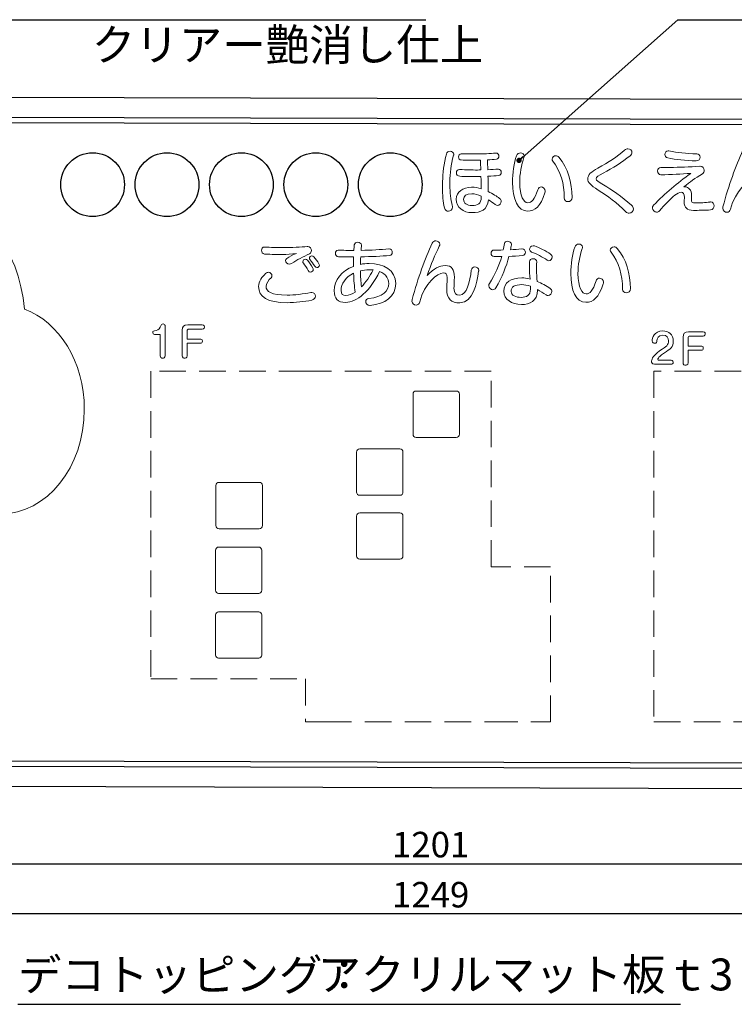
# Model space of a CAD drawing. Units: millimetres. Extents: x 3401 to 4242, y 1240 to 1834.
# Drawn here: x 3518 to 3585, y 1653 to 1745 of the extents above; entities that cross this region are included whole.
import ezdxf

# ---------------------------------------------------------------- set-up
doc = ezdxf.new("R2010")
doc.units = ezdxf.units.MM
doc.linetypes.add('DASHED2', pattern=[0.375, 0.25, -0.125])
for name, color, linetype in [('本体1', 7, 'Continuous'), ('本体2', 11, 'Continuous'), ('注釈', 2, 'Continuous'), ('表示', 11, 'Continuous')]:
    doc.layers.add(name, color=color, linetype=linetype)
doc.styles.get("Standard").update_dxf_attribs({"font": 'arial.ttf'})
doc.styles.add('角ゴ', font='txt.shx', dxfattribs={"bigfont": 'extfont.shx'})
doc.dimstyles.new('STANDARD$0', dxfattribs={"dimtxt": 2.4, "dimasz": 0.4, "dimexe": 0, "dimexo": 2, "dimtad": 3, "dimdec": 0, "dimzin": 0, "dimdsep": 46, "dimtxsty": 'Standard', "dimblk1": 'DOT', "dimblk2": 'DOT', "dimsah": 1, "dimcen": 2.5, "dimclrd": 2, "dimclre": 2, "dimclrt": 2, "dimadec": 0, "dimazin": 0, "dimtfac": 1, "dimtdec": 4, "dimtofl": 0, "dimtmove": 0, "dimatfit": 3, "dimldrblk": 'DOT', "dimfxl": 1, "dimtolj": 1, "dimtzin": 0, "dimarcsym": 0})

# ---------------------------------------------------------------- blocks, each defined once
blk = doc.blocks.new('_DOT')
at = {"color": 0, "linetype": 'ByBlock'}
blk.add_line((-0.5, 0), (-1, 0), dxfattribs=at)
at = {"color": 0, "linetype": 'ByBlock', "const_width": 0.5}
blk.add_lwpolyline([(-0.25, 0, 1), (0.25, 0, 1)], format="xyb", close=True, dxfattribs=at)
blk = doc.blocks.new('*D415')
at = {"layer": 'DEFPOINTS', "color": 0, "linetype": 'Continuous', "transparency": 16777216}
for p in [(3496.778, 1673.213), (3616.88, 1672.87), (3616.88, 1665.894)]:
    blk.add_point(p, dxfattribs=at)
at = {"layer": '本体1', "color": 2, "linetype": 'Continuous', "lineweight": -2, "transparency": 16777216}
for p, q in [((3496.778, 1671.213), (3496.778, 1665.894)), ((3616.88, 1670.87), (3616.88, 1665.894)), ((3497.578, 1665.894), (3616.08, 1665.894))]:
    blk.add_line(p, q, dxfattribs=at)
at = {"layer": '本体1', "color": 2, "linetype": 'Continuous', "lineweight": -2, "transparency": 16777216, "xscale": 0.8, "yscale": 0.8, "zscale": 0.8, "rotation": 180}
blk.add_blockref('_DOT', (3496.778, 1665.894), dxfattribs=at)
at = {"layer": '本体1', "color": 2, "linetype": 'Continuous', "lineweight": -2, "transparency": 16777216, "xscale": 0.8, "yscale": 0.8, "zscale": 0.8}
blk.add_blockref('_DOT', (3616.88, 1665.894), dxfattribs=at)
at = {"layer": '本体1', "color": 2, "linetype": 'Continuous', "transparency": 16777216, "insert": (3556.829, 1667.694), "char_height": 2.4, "attachment_point": 5, "style": '角ゴ'}
blk.add_mtext('\\A1;1201', dxfattribs=at)
blk = doc.blocks.new('*D416')
at = {"layer": 'DEFPOINTS', "color": 0, "linetype": 'Continuous', "transparency": 16777216}
for p in [(3494.378, 1673.213), (3619.28, 1672.87), (3494.378, 1661.18)]:
    blk.add_point(p, dxfattribs=at)
at = {"layer": '本体1', "color": 2, "linetype": 'Continuous', "lineweight": -2, "transparency": 16777216}
for p, q in [((3494.378, 1671.213), (3494.378, 1661.18)), ((3619.28, 1670.87), (3619.28, 1661.18)), ((3618.48, 1661.18), (3495.178, 1661.18))]:
    blk.add_line(p, q, dxfattribs=at)
at = {"layer": '本体1', "color": 2, "linetype": 'Continuous', "lineweight": -2, "transparency": 16777216, "xscale": 0.8, "yscale": 0.8, "zscale": 0.8, "rotation": 180}
blk.add_blockref('_DOT', (3494.378, 1661.18), dxfattribs=at)
at = {"layer": '本体1', "color": 2, "linetype": 'Continuous', "lineweight": -2, "transparency": 16777216, "xscale": 0.8, "yscale": 0.8, "zscale": 0.8}
blk.add_blockref('_DOT', (3619.28, 1661.18), dxfattribs=at)
at = {"layer": '本体1', "color": 2, "linetype": 'Continuous', "transparency": 16777216, "insert": (3556.829, 1662.98), "char_height": 2.4, "attachment_point": 5, "style": '角ゴ'}
blk.add_mtext('\\A1;1249', dxfattribs=at)

msp = doc.modelspace()

# ---------------------------------------------------------------- linework, layer by layer
for centre in [(3525.025, 1729.806), (3532.025, 1729.806), (3539.025, 1729.806), (3546.025, 1729.806), (3553.025, 1729.806)]:
    msp.add_circle(centre, 3)
at = {"layer": '本体1', "linetype": 'Continuous'}
for p, q in [((3494.378, 1738.113), (3619.28, 1737.77)), ((3496.778, 1735.713), (3616.88, 1735.37)), ((3616.88, 1675.27), (3496.778, 1675.613)), ((3619.28, 1672.87), (3494.378, 1673.213))]:
    msp.add_line(p, q, dxfattribs=at)
at = {"layer": '本体1', "lineweight": 0}
for points in [[(3558.309, 1732.686), (3558.349, 1732.867), (3558.502, 1732.941), (3558.649, 1732.942)], [(3558.649, 1732.942), (3558.829, 1732.942), (3559.003, 1732.836), (3559.004, 1732.669)], [(3572.555, 1731.365), (3573.541, 1731.883), (3574.42, 1732.468), (3575.065, 1733.045)], [(3575.065, 1733.045), (3575.178, 1733.139), (3575.291, 1733.179), (3575.391, 1733.18)], [(3575.391, 1733.18), (3575.598, 1733.18), (3575.766, 1733.014), (3575.767, 1732.821)], [(3578.865, 1732.654), (3578.864, 1732.82), (3578.977, 1732.988), (3579.171, 1732.989)], [(3579.171, 1732.989), (3579.191, 1732.989), (3579.211, 1732.989), (3579.237, 1732.982)], [(3579.237, 1732.982), (3580.046, 1732.826), (3580.834, 1732.722), (3581.856, 1732.7)], [(3584.32, 1727.716), (3584.872, 1729.795), (3585.506, 1731.5), (3586.207, 1733.039)], [(3557.947, 1730.095), (3557.963, 1730.889), (3558.086, 1731.778), (3558.309, 1732.686)], [(3558.991, 1732.582), (3558.714, 1731.633), (3558.651, 1730.892), (3558.634, 1730.077)], [(3559.004, 1732.669), (3559.004, 1732.643), (3558.997, 1732.609), (3558.991, 1732.582)], [(3559.446, 1732.411), (3559.445, 1732.564), (3559.538, 1732.712), (3559.711, 1732.712)], [(3559.707, 1732.125), (3559.533, 1732.131), (3559.446, 1732.271), (3559.446, 1732.411)], [(3561.116, 1732.104), (3560.675, 1732.102), (3560.208, 1732.107), (3559.707, 1732.125)], [(3559.711, 1732.712), (3559.718, 1732.712), (3559.725, 1732.712), (3559.731, 1732.712)], [(3559.731, 1732.712), (3560.185, 1732.694), (3560.619, 1732.69), (3561.027, 1732.691)], [(3561.027, 1732.691), (3561.768, 1732.694), (3562.428, 1732.724), (3562.956, 1732.78)], [(3561.51, 1732.106), (3561.383, 1732.105), (3561.249, 1732.105), (3561.116, 1732.104)], [(3561.54, 1731.185), (3561.532, 1731.505), (3561.524, 1731.819), (3561.51, 1732.106)], [(3563.005, 1732.199), (3562.744, 1732.171), (3562.471, 1732.143), (3562.171, 1732.129)], [(3562.171, 1732.129), (3562.178, 1731.855), (3562.193, 1731.548), (3562.201, 1731.208)], [(3562.956, 1732.78), (3562.962, 1732.78), (3562.976, 1732.78), (3562.982, 1732.78)], [(3562.982, 1732.78), (3563.149, 1732.78), (3563.243, 1732.634), (3563.244, 1732.487)], [(3563.244, 1732.487), (3563.244, 1732.354), (3563.165, 1732.213), (3563.005, 1732.199)], [(3564.523, 1730.036), (3564.519, 1730.857), (3564.675, 1731.866), (3564.906, 1732.514)], [(3564.906, 1732.514), (3564.979, 1732.715), (3565.132, 1732.796), (3565.279, 1732.796)], [(3565.601, 1732.37), (3565.357, 1731.668), (3565.2, 1730.806), (3565.204, 1730.012)], [(3565.279, 1732.796), (3565.459, 1732.797), (3565.62, 1732.671), (3565.62, 1732.49)], [(3565.62, 1732.49), (3565.621, 1732.45), (3565.614, 1732.41), (3565.601, 1732.37)], [(3568.245, 1732.215), (3568.245, 1732.388), (3568.411, 1732.529), (3568.598, 1732.53)], [(3568.313, 1732.028), (3568.266, 1732.088), (3568.246, 1732.154), (3568.245, 1732.215)], [(3569.396, 1728.561), (3569.39, 1729.923), (3569.065, 1731.063), (3568.313, 1732.028)], [(3568.598, 1732.53), (3568.698, 1732.53), (3568.812, 1732.484), (3568.899, 1732.378)], [(3568.899, 1732.378), (3569.744, 1731.36), (3570.124, 1730.019), (3570.13, 1728.597)], [(3575.588, 1732.506), (3574.809, 1731.909), (3573.964, 1731.358), (3573.064, 1730.893)], [(3575.767, 1732.821), (3575.767, 1732.714), (3575.714, 1732.6), (3575.588, 1732.506)], [(3579.133, 1732.328), (3578.946, 1732.367), (3578.866, 1732.507), (3578.865, 1732.654)], [(3581.818, 1732.039), (3580.797, 1732.054), (3579.882, 1732.171), (3579.133, 1732.328)], [(3582.171, 1732.394), (3582.171, 1732.22), (3582.045, 1732.033), (3581.818, 1732.039)], [(3581.856, 1732.7), (3582.069, 1732.701), (3582.17, 1732.547), (3582.171, 1732.394)], [(3559.252, 1730.928), (3559.251, 1731.081), (3559.35, 1731.229), (3559.551, 1731.23)], [(3559.551, 1731.23), (3559.564, 1731.23), (3559.571, 1731.23), (3559.584, 1731.23)], [(3559.584, 1731.23), (3560.125, 1731.192), (3560.699, 1731.181), (3561.24, 1731.183)], [(3561.24, 1731.183), (3561.34, 1731.184), (3561.44, 1731.184), (3561.54, 1731.185)], [(3562.201, 1731.208), (3562.562, 1731.222), (3562.902, 1731.244), (3563.162, 1731.272)], [(3563.162, 1731.272), (3563.176, 1731.272), (3563.189, 1731.272), (3563.202, 1731.272)], [(3563.202, 1731.272), (3563.369, 1731.273), (3563.463, 1731.119), (3563.464, 1730.959)], [(3571.611, 1730.346), (3571.61, 1730.727), (3571.922, 1731.029), (3572.555, 1731.365)], [(3578.171, 1731.095), (3578.17, 1731.262), (3578.269, 1731.429), (3578.49, 1731.43)], [(3578.493, 1730.736), (3578.279, 1730.735), (3578.171, 1730.915), (3578.171, 1731.095)], [(3578.49, 1731.43), (3578.496, 1731.43), (3578.496, 1731.43), (3578.503, 1731.43)], [(3578.503, 1731.43), (3578.777, 1731.425), (3579.044, 1731.426), (3579.318, 1731.427)], [(3579.318, 1731.427), (3580.245, 1731.431), (3581.16, 1731.462), (3582.148, 1731.546)], [(3582.148, 1731.546), (3582.161, 1731.546), (3582.174, 1731.546), (3582.181, 1731.546)], [(3582.181, 1731.546), (3582.428, 1731.547), (3582.562, 1731.347), (3582.563, 1731.154)], [(3582.563, 1731.154), (3582.564, 1731.027), (3582.511, 1730.907), (3582.398, 1730.833)], [(3557.942, 1729.567), (3557.941, 1729.747), (3557.941, 1729.921), (3557.947, 1730.095)], [(3558.634, 1730.077), (3558.635, 1729.977), (3558.635, 1729.877), (3558.636, 1729.777)], [(3559.58, 1730.589), (3559.366, 1730.595), (3559.252, 1730.761), (3559.252, 1730.928)], [(3561.102, 1730.569), (3560.602, 1730.566), (3560.088, 1730.571), (3559.58, 1730.589)], [(3561.556, 1730.571), (3561.409, 1730.57), (3561.256, 1730.569), (3561.102, 1730.569)], [(3561.581, 1729.409), (3561.573, 1729.77), (3561.565, 1730.17), (3561.556, 1730.571)], [(3563.225, 1730.664), (3562.938, 1730.63), (3562.598, 1730.608), (3562.217, 1730.593)], [(3562.217, 1730.593), (3562.233, 1730.073), (3562.242, 1729.559), (3562.25, 1729.145)], [(3563.464, 1730.959), (3563.465, 1730.826), (3563.392, 1730.685), (3563.225, 1730.664)], [(3572.59, 1729.296), (3571.841, 1729.753), (3571.613, 1730.019), (3571.611, 1730.346)], [(3573.064, 1730.893), (3572.605, 1730.658), (3572.392, 1730.536), (3572.392, 1730.35)], [(3572.392, 1730.35), (3572.393, 1730.189), (3572.587, 1730.09), (3573.089, 1729.798)], [(3577.797, 1727.862), (3578.907, 1729.015), (3579.985, 1729.935), (3581.303, 1730.868)], [(3581.303, 1730.868), (3580.408, 1730.804), (3579.441, 1730.74), (3578.493, 1730.736)], [(3582.398, 1730.833), (3581.665, 1730.376), (3581.253, 1730.087), (3580.641, 1729.59)], [(3587.24, 1730.219), (3586.7, 1730.217), (3585.475, 1729.27), (3585.036, 1727.493)], [(3558.124, 1727.625), (3557.995, 1728.159), (3557.945, 1728.866), (3557.942, 1729.567)], [(3558.636, 1729.777), (3558.639, 1729.063), (3558.688, 1728.369), (3558.864, 1727.855)], [(3559.235, 1728.438), (3559.232, 1729.125), (3559.872, 1729.562), (3560.666, 1729.565)], [(3560.666, 1729.565), (3560.673, 1729.565), (3560.686, 1729.565), (3560.699, 1729.565)], [(3560.699, 1729.565), (3560.98, 1729.567), (3561.28, 1729.508), (3561.581, 1729.409)], [(3565.943, 1727.311), (3565.015, 1727.307), (3564.53, 1728.42), (3564.523, 1730.036)], [(3565.204, 1730.012), (3565.209, 1728.73), (3565.566, 1728.097), (3565.973, 1728.099)], [(3565.973, 1728.099), (3566.32, 1728.101), (3566.606, 1728.416), (3566.902, 1729.325)], [(3566.902, 1729.325), (3566.962, 1729.505), (3567.088, 1729.586), (3567.222, 1729.587)], [(3567.222, 1729.587), (3567.402, 1729.587), (3567.596, 1729.435), (3567.597, 1729.194)], [(3567.597, 1729.194), (3567.597, 1729.148), (3567.591, 1729.094), (3567.571, 1729.041)], [(3575.183, 1727.257), (3574.351, 1728.088), (3573.501, 1728.725), (3572.59, 1729.296)], [(3573.089, 1729.798), (3573.859, 1729.334), (3574.796, 1728.677), (3575.721, 1727.874)], [(3580.641, 1729.59), (3580.667, 1729.59), (3580.694, 1729.597), (3580.727, 1729.597)], [(3580.727, 1729.597), (3581.101, 1729.599), (3581.369, 1729.32), (3581.372, 1728.772)], [(3560.73, 1727.169), (3559.855, 1727.165), (3559.239, 1727.67), (3559.235, 1728.438)], [(3560.695, 1728.945), (3560.188, 1728.942), (3559.922, 1728.734), (3559.923, 1728.427)], [(3559.923, 1728.427), (3559.925, 1728.053), (3560.219, 1727.834), (3560.727, 1727.837)], [(3561.591, 1728.735), (3561.29, 1728.867), (3560.982, 1728.946), (3560.695, 1728.945)], [(3560.727, 1727.837), (3561.234, 1727.839), (3561.594, 1727.994), (3561.591, 1728.635)], [(3562.253, 1728.39), (3562.171, 1727.402), (3561.511, 1727.172), (3560.73, 1727.169)], [(3561.591, 1728.635), (3561.591, 1728.661), (3561.591, 1728.701), (3561.591, 1728.735)], [(3562.25, 1729.145), (3562.671, 1728.946), (3563.053, 1728.708), (3563.314, 1728.515)], [(3562.889, 1727.939), (3562.702, 1728.092), (3562.481, 1728.245), (3562.253, 1728.39)], [(3563.469, 1728.229), (3563.47, 1728.035), (3563.31, 1727.848), (3563.117, 1727.847)], [(3563.314, 1728.515), (3563.421, 1728.435), (3563.468, 1728.329), (3563.469, 1728.229)], [(3567.571, 1729.041), (3567.149, 1727.744), (3566.657, 1727.314), (3565.943, 1727.311)], [(3569.751, 1728.209), (3569.571, 1728.208), (3569.397, 1728.327), (3569.396, 1728.561)], [(3570.13, 1728.597), (3570.131, 1728.337), (3569.938, 1728.209), (3569.751, 1728.209)], [(3579.796, 1728.812), (3579.43, 1728.537), (3578.785, 1727.847), (3578.36, 1727.351)], [(3580.389, 1729.082), (3580.229, 1729.081), (3580.029, 1728.98), (3579.796, 1728.812)], [(3580.698, 1728.589), (3580.697, 1728.929), (3580.583, 1729.083), (3580.389, 1729.082)], [(3580.673, 1728.168), (3580.673, 1728.235), (3580.679, 1728.302), (3580.686, 1728.375)], [(3580.686, 1728.375), (3580.692, 1728.455), (3580.698, 1728.522), (3580.698, 1728.589)], [(3581.366, 1728.639), (3581.359, 1728.558), (3581.36, 1728.485), (3581.36, 1728.432)], [(3581.36, 1728.432), (3581.361, 1728.125), (3581.435, 1728.078), (3581.728, 1728.079)], [(3581.372, 1728.772), (3581.372, 1728.732), (3581.372, 1728.685), (3581.366, 1728.639)], [(3558.492, 1727.306), (3558.339, 1727.306), (3558.185, 1727.398), (3558.124, 1727.625)], [(3558.891, 1727.702), (3558.892, 1727.468), (3558.686, 1727.307), (3558.492, 1727.306)], [(3558.864, 1727.855), (3558.884, 1727.802), (3558.891, 1727.755), (3558.891, 1727.702)], [(3563.117, 1727.847), (3563.043, 1727.846), (3562.97, 1727.873), (3562.889, 1727.939)], [(3575.896, 1727.534), (3575.897, 1727.314), (3575.711, 1727.119), (3575.49, 1727.118)], [(3575.721, 1727.874), (3575.842, 1727.767), (3575.895, 1727.647), (3575.896, 1727.534)], [(3577.685, 1727.602), (3577.684, 1727.688), (3577.717, 1727.775), (3577.797, 1727.862)], [(3578.087, 1727.216), (3577.887, 1727.215), (3577.686, 1727.395), (3577.685, 1727.602)], [(3578.36, 1727.351), (3578.28, 1727.257), (3578.18, 1727.216), (3578.087, 1727.216)], [(3581.538, 1727.384), (3580.937, 1727.382), (3580.675, 1727.648), (3580.673, 1728.168)], [(3583.14, 1727.431), (3582.739, 1727.389), (3581.905, 1727.386), (3581.538, 1727.384)], [(3581.728, 1728.079), (3582.156, 1728.081), (3582.703, 1728.117), (3583.083, 1728.172)], [(3583.083, 1728.172), (3583.11, 1728.179), (3583.13, 1728.179), (3583.157, 1728.179)], [(3583.499, 1727.82), (3583.499, 1727.64), (3583.387, 1727.452), (3583.14, 1727.431)], [(3583.157, 1728.179), (3583.377, 1728.18), (3583.498, 1728), (3583.499, 1727.82)], [(3584.301, 1727.583), (3584.301, 1727.63), (3584.307, 1727.67), (3584.32, 1727.716)], [(3584.696, 1727.204), (3584.503, 1727.203), (3584.302, 1727.349), (3584.301, 1727.583)], [(3585.036, 1727.493), (3584.99, 1727.292), (3584.843, 1727.205), (3584.696, 1727.204)], [(3575.49, 1727.118), (3575.39, 1727.118), (3575.283, 1727.157), (3575.183, 1727.257)], [(3556.974, 1724.31), (3557.04, 1724.457), (3557.174, 1724.517), (3557.307, 1724.518)], [(3557.307, 1724.518), (3557.501, 1724.519), (3557.688, 1724.393), (3557.689, 1724.193)], [(3540.915, 1723.627), (3540.914, 1723.781), (3541.007, 1723.935), (3541.22, 1723.936)], [(3541.19, 1723.275), (3541.016, 1723.294), (3540.915, 1723.46), (3540.915, 1723.627)], [(3541.22, 1723.936), (3541.234, 1723.936), (3541.24, 1723.936), (3541.254, 1723.936)], [(3541.254, 1723.936), (3541.708, 1723.904), (3542.429, 1723.881), (3542.963, 1723.883)], [(3542.963, 1723.883), (3543.724, 1723.886), (3544.679, 1723.93), (3545.212, 1723.979)], [(3545.212, 1723.979), (3545.226, 1723.979), (3545.246, 1723.979), (3545.259, 1723.979)], [(3545.259, 1723.979), (3545.486, 1723.98), (3545.607, 1723.787), (3545.608, 1723.594)], [(3545.608, 1723.594), (3545.609, 1723.474), (3545.556, 1723.347), (3545.436, 1723.293)], [(3547.866, 1723.356), (3547.865, 1723.503), (3547.951, 1723.644), (3548.125, 1723.645)], [(3548.125, 1723.645), (3548.131, 1723.645), (3548.138, 1723.645), (3548.145, 1723.645)], [(3548.145, 1723.645), (3548.585, 1723.626), (3549.093, 1723.615), (3549.607, 1723.617)], [(3549.607, 1723.617), (3549.619, 1723.791), (3549.625, 1723.965), (3549.645, 1724.132)], [(3549.645, 1724.132), (3549.657, 1724.299), (3549.811, 1724.379), (3549.964, 1724.38)], [(3549.964, 1724.38), (3550.144, 1724.381), (3550.318, 1724.281), (3550.319, 1724.101)], [(3550.319, 1724.074), (3550.307, 1723.928), (3550.294, 1723.774), (3550.281, 1723.62)], [(3550.281, 1723.62), (3551.216, 1723.638), (3552.157, 1723.688), (3552.898, 1723.758)], [(3550.319, 1724.101), (3550.319, 1724.094), (3550.319, 1724.081), (3550.319, 1724.074)], [(3552.898, 1723.758), (3552.911, 1723.758), (3552.924, 1723.758), (3552.931, 1723.758)], [(3552.931, 1723.758), (3553.118, 1723.759), (3553.212, 1723.599), (3553.213, 1723.446)], [(3555.088, 1718.988), (3555.639, 1721.066), (3556.273, 1722.771), (3556.974, 1724.31)], [(3557.636, 1724.005), (3557.233, 1723.216), (3556.889, 1722.313), (3556.487, 1721.243)], [(3557.689, 1724.193), (3557.689, 1724.139), (3557.67, 1724.072), (3557.636, 1724.005)], [(3562.513, 1723.352), (3562.512, 1723.505), (3562.598, 1723.653), (3562.778, 1723.653)], [(3562.778, 1723.653), (3563.066, 1723.648), (3563.359, 1723.649), (3563.653, 1723.657)], [(3563.653, 1723.657), (3563.699, 1723.851), (3563.731, 1724.051), (3563.764, 1724.258)], [(3563.764, 1724.258), (3563.79, 1724.405), (3563.923, 1724.473), (3564.063, 1724.473)], [(3564.063, 1724.473), (3564.237, 1724.474), (3564.424, 1724.375), (3564.425, 1724.188)], [(3564.419, 1724.141), (3564.393, 1723.987), (3564.367, 1723.834), (3564.334, 1723.68)], [(3564.334, 1723.68), (3564.688, 1723.695), (3565.041, 1723.716), (3565.395, 1723.751)], [(3564.425, 1724.188), (3564.425, 1724.174), (3564.419, 1724.154), (3564.419, 1724.141)], [(3565.395, 1723.751), (3565.408, 1723.751), (3565.422, 1723.751), (3565.435, 1723.751)], [(3565.435, 1723.751), (3565.635, 1723.752), (3565.736, 1723.599), (3565.737, 1723.446)], [(3566.136, 1723.714), (3566.136, 1723.881), (3566.262, 1724.055), (3566.455, 1724.056)], [(3566.324, 1723.455), (3566.197, 1723.501), (3566.137, 1723.608), (3566.136, 1723.714)], [(3566.455, 1724.056), (3566.495, 1724.056), (3566.535, 1724.05), (3566.582, 1724.037)], [(3566.582, 1724.037), (3567.05, 1723.872), (3567.679, 1723.567), (3568.108, 1723.269)], [(3570.005, 1721.454), (3570.001, 1722.275), (3570.157, 1723.284), (3570.388, 1723.933)], [(3570.388, 1723.933), (3570.461, 1724.133), (3570.614, 1724.214), (3570.761, 1724.215)], [(3571.083, 1723.789), (3570.839, 1723.087), (3570.682, 1722.225), (3570.686, 1721.43)], [(3570.761, 1724.215), (3570.941, 1724.215), (3571.102, 1724.089), (3571.102, 1723.909)], [(3571.102, 1723.909), (3571.103, 1723.869), (3571.096, 1723.829), (3571.083, 1723.789)], [(3573.727, 1723.633), (3573.727, 1723.807), (3573.893, 1723.948), (3574.08, 1723.948)], [(3573.795, 1723.447), (3573.748, 1723.506), (3573.727, 1723.573), (3573.727, 1723.633)], [(3574.08, 1723.948), (3574.18, 1723.949), (3574.294, 1723.903), (3574.381, 1723.796)], [(3574.381, 1723.796), (3575.226, 1722.778), (3575.606, 1721.438), (3575.612, 1720.016)], [(3542.639, 1723.241), (3542.191, 1723.239), (3541.604, 1723.243), (3541.19, 1723.275)], [(3542.986, 1723.242), (3542.886, 1723.242), (3542.772, 1723.241), (3542.639, 1723.241)], [(3544.194, 1723.334), (3543.754, 1723.259), (3543.206, 1723.243), (3542.986, 1723.242)], [(3543.162, 1722.662), (3543.162, 1722.736), (3543.195, 1722.816), (3543.288, 1722.87)], [(3543.288, 1722.87), (3543.561, 1723.031), (3543.821, 1723.179), (3544.194, 1723.334)], [(3545.436, 1723.293), (3544.816, 1723.01), (3544.263, 1722.727), (3543.744, 1722.398)], [(3544.798, 1722.549), (3544.797, 1722.676), (3544.917, 1722.783), (3545.051, 1722.784)], [(3545.051, 1722.784), (3545.117, 1722.784), (3545.191, 1722.757), (3545.245, 1722.691)], [(3545.245, 1722.691), (3545.386, 1722.525), (3545.6, 1722.238), (3545.755, 1721.959)], [(3545.424, 1722.879), (3545.424, 1722.999), (3545.537, 1723.093), (3545.657, 1723.093)], [(3545.485, 1722.732), (3545.438, 1722.785), (3545.424, 1722.832), (3545.424, 1722.879)], [(3545.928, 1722.12), (3545.794, 1722.346), (3545.612, 1722.586), (3545.485, 1722.732)], [(3545.657, 1723.093), (3545.717, 1723.094), (3545.784, 1723.074), (3545.837, 1723.014)], [(3545.837, 1723.014), (3546.012, 1722.814), (3546.16, 1722.621), (3546.321, 1722.362)], [(3548.147, 1723.024), (3547.967, 1723.03), (3547.866, 1723.196), (3547.866, 1723.356)], [(3549.576, 1723.01), (3549.082, 1723.008), (3548.588, 1723.012), (3548.147, 1723.024)], [(3549.567, 1722.115), (3549.565, 1722.409), (3549.571, 1722.716), (3549.576, 1723.01)], [(3550.244, 1723.013), (3550.231, 1722.779), (3550.226, 1722.539), (3550.22, 1722.305)], [(3552.96, 1723.138), (3552.226, 1723.074), (3551.238, 1723.03), (3550.244, 1723.013)], [(3553.213, 1723.446), (3553.213, 1723.299), (3553.134, 1723.152), (3552.96, 1723.138)], [(3562.365, 1720.494), (3562.922, 1721.384), (3563.272, 1722.187), (3563.509, 1723.029)], [(3562.794, 1723.033), (3562.608, 1723.038), (3562.513, 1723.192), (3562.513, 1723.352)], [(3563.509, 1723.029), (3563.269, 1723.028), (3563.028, 1723.027), (3562.794, 1723.033)], [(3564.19, 1723.045), (3563.947, 1722.103), (3563.557, 1721.12), (3562.954, 1720.082)], [(3565.471, 1723.131), (3565.024, 1723.089), (3564.604, 1723.067), (3564.19, 1723.045)], [(3565.737, 1723.446), (3565.737, 1723.299), (3565.645, 1723.145), (3565.471, 1723.131)], [(3566.121, 1722.546), (3566.12, 1722.733), (3566.294, 1722.827), (3566.46, 1722.828)], [(3567.79, 1722.7), (3567.361, 1722.999), (3566.799, 1723.29), (3566.324, 1723.455)], [(3566.46, 1722.828), (3566.627, 1722.829), (3566.801, 1722.736), (3566.802, 1722.542)], [(3567.943, 1722.647), (3567.89, 1722.647), (3567.836, 1722.667), (3567.79, 1722.7)], [(3568.262, 1722.996), (3568.263, 1722.822), (3568.11, 1722.648), (3567.943, 1722.647)], [(3568.108, 1723.269), (3568.215, 1723.196), (3568.262, 1723.096), (3568.262, 1722.996)], [(3574.878, 1719.98), (3574.872, 1721.341), (3574.547, 1722.482), (3573.795, 1723.447)], [(3543.524, 1722.33), (3543.317, 1722.329), (3543.163, 1722.495), (3543.162, 1722.662)], [(3543.744, 1722.398), (3543.671, 1722.35), (3543.591, 1722.33), (3543.524, 1722.33)], [(3544.852, 1722.409), (3544.812, 1722.455), (3544.798, 1722.509), (3544.798, 1722.549)], [(3545.316, 1721.717), (3545.181, 1721.97), (3545, 1722.236), (3544.852, 1722.409)], [(3545.789, 1721.832), (3545.79, 1721.692), (3545.663, 1721.585), (3545.53, 1721.584)], [(3545.755, 1721.959), (3545.782, 1721.912), (3545.789, 1721.872), (3545.789, 1721.832)], [(3546.122, 1722), (3546.049, 1722), (3545.975, 1722.033), (3545.928, 1722.12)], [(3546.362, 1722.235), (3546.362, 1722.108), (3546.242, 1722.001), (3546.122, 1722)], [(3546.321, 1722.362), (3546.348, 1722.315), (3546.361, 1722.275), (3546.362, 1722.235)], [(3547.754, 1719.818), (3547.749, 1720.819), (3548.453, 1721.703), (3549.567, 1722.115)], [(3550.22, 1722.305), (3550.48, 1722.353), (3550.76, 1722.381), (3551.047, 1722.382)], [(3551.03, 1721.794), (3550.75, 1721.793), (3550.469, 1721.759), (3550.223, 1721.697)], [(3550.309, 1720.196), (3550.728, 1720.618), (3551.119, 1721.174), (3551.411, 1721.776)], [(3551.411, 1721.776), (3551.284, 1721.789), (3551.157, 1721.795), (3551.03, 1721.794)], [(3551.047, 1722.382), (3552.416, 1722.388), (3553.534, 1721.758), (3553.539, 1720.51)], [(3556.487, 1721.243), (3557.171, 1721.961), (3557.617, 1722.189), (3558.198, 1722.192)], [(3558.198, 1722.192), (3558.826, 1722.195), (3559.054, 1721.802), (3559.057, 1721.107)], [(3559.572, 1719.4), (3560.186, 1719.403), (3560.535, 1720.66), (3560.644, 1721.755)], [(3560.644, 1721.755), (3560.669, 1721.962), (3560.822, 1722.063), (3560.976, 1722.064)], [(3560.976, 1722.064), (3561.156, 1722.064), (3561.344, 1721.945), (3561.345, 1721.718)], [(3566.116, 1722.172), (3566.116, 1722.292), (3566.115, 1722.412), (3566.121, 1722.546)], [(3566.175, 1720.917), (3566.153, 1721.284), (3566.118, 1721.665), (3566.116, 1722.172)], [(3566.802, 1722.522), (3566.79, 1722.275), (3566.791, 1722.048), (3566.792, 1721.841)], [(3566.792, 1721.841), (3566.794, 1721.401), (3566.815, 1721.04), (3566.837, 1720.7)], [(3566.802, 1722.542), (3566.802, 1722.536), (3566.802, 1722.529), (3566.802, 1722.522)], [(3540.642, 1720.228), (3540.64, 1720.662), (3540.985, 1721.171), (3541.304, 1721.446)], [(3541.304, 1721.446), (3541.391, 1721.52), (3541.484, 1721.553), (3541.564, 1721.554)], [(3541.82, 1721.047), (3541.588, 1720.813), (3541.342, 1720.531), (3541.343, 1720.224)], [(3541.564, 1721.554), (3541.751, 1721.555), (3541.899, 1721.402), (3541.899, 1721.241)], [(3541.899, 1721.241), (3541.9, 1721.175), (3541.88, 1721.108), (3541.82, 1721.047)], [(3545.53, 1721.584), (3545.45, 1721.584), (3545.369, 1721.623), (3545.316, 1721.717)], [(3549.576, 1721.468), (3548.836, 1721.104), (3548.398, 1720.481), (3548.401, 1719.84)], [(3552.025, 1721.625), (3551.152, 1719.792), (3549.875, 1718.725), (3548.84, 1718.721)], [(3549.717, 1719.692), (3549.648, 1720.213), (3549.605, 1720.827), (3549.576, 1721.468)], [(3550.223, 1721.697), (3550.231, 1721.17), (3550.26, 1720.663), (3550.309, 1720.196)], [(3552.702, 1721.107), (3552.547, 1721.34), (3552.313, 1721.513), (3552.025, 1721.625)], [(3552.878, 1720.507), (3552.877, 1720.741), (3552.816, 1720.941), (3552.702, 1721.107)], [(3558.008, 1721.49), (3557.467, 1721.488), (3556.243, 1720.541), (3555.803, 1718.764)], [(3558.383, 1721.024), (3558.382, 1721.452), (3558.288, 1721.491), (3558.008, 1721.49)], [(3558.341, 1719.996), (3558.34, 1720.19), (3558.372, 1720.67), (3558.378, 1720.824)], [(3558.378, 1720.824), (3558.377, 1720.898), (3558.384, 1720.964), (3558.383, 1721.024)], [(3559.052, 1720.867), (3559.039, 1720.68), (3559.021, 1720.226), (3559.022, 1720.072)], [(3559.057, 1721.107), (3559.058, 1721.034), (3559.058, 1720.954), (3559.052, 1720.867)], [(3561.338, 1721.651), (3561.189, 1720.542), (3560.837, 1718.685), (3559.562, 1718.679)], [(3561.345, 1721.718), (3561.345, 1721.698), (3561.345, 1721.671), (3561.338, 1721.651)], [(3563.703, 1719.772), (3563.699, 1720.586), (3564.372, 1721.03), (3565.407, 1721.034)], [(3565.407, 1721.034), (3565.62, 1721.035), (3565.887, 1720.996), (3566.175, 1720.917)], [(3571.425, 1718.73), (3570.497, 1718.726), (3570.011, 1719.839), (3570.005, 1721.454)], [(3570.686, 1721.43), (3570.691, 1720.149), (3571.048, 1719.516), (3571.455, 1719.518)], [(3572.384, 1720.743), (3572.444, 1720.924), (3572.57, 1721.005), (3572.704, 1721.005)], [(3572.704, 1721.005), (3572.884, 1721.006), (3573.078, 1720.853), (3573.079, 1720.613)], [(3543.339, 1718.697), (3541.463, 1718.689), (3540.646, 1719.227), (3540.642, 1720.228)], [(3541.343, 1720.224), (3541.345, 1719.757), (3541.8, 1719.405), (3543.336, 1719.412)], [(3551.021, 1719.097), (3552.323, 1719.23), (3552.881, 1719.786), (3552.878, 1720.507)], [(3553.539, 1720.51), (3553.544, 1719.241), (3552.512, 1718.556), (3551.151, 1718.443)], [(3559.562, 1718.679), (3558.781, 1718.676), (3558.345, 1719.008), (3558.341, 1719.996)], [(3559.022, 1720.072), (3559.024, 1719.538), (3559.205, 1719.399), (3559.572, 1719.4)], [(3562.299, 1720.293), (3562.298, 1720.36), (3562.318, 1720.427), (3562.365, 1720.494)], [(3562.688, 1719.921), (3562.501, 1719.92), (3562.3, 1720.086), (3562.299, 1720.293)], [(3562.954, 1720.082), (3562.888, 1719.969), (3562.788, 1719.922), (3562.688, 1719.921)], [(3565.409, 1720.4), (3564.735, 1720.397), (3564.395, 1720.195), (3564.397, 1719.755)], [(3565.354, 1719.191), (3565.848, 1719.194), (3566.221, 1719.382), (3566.219, 1719.976)], [(3566.211, 1720.237), (3565.924, 1720.342), (3565.65, 1720.401), (3565.409, 1720.4)], [(3566.219, 1719.976), (3566.219, 1720.063), (3566.218, 1720.15), (3566.211, 1720.237)], [(3566.837, 1720.7), (3567.271, 1720.528), (3567.706, 1720.296), (3568.075, 1720.031)], [(3567.683, 1719.428), (3567.422, 1719.621), (3567.148, 1719.793), (3566.873, 1719.939)], [(3566.873, 1719.939), (3566.873, 1719.919), (3566.873, 1719.899), (3566.874, 1719.879)], [(3568.075, 1720.031), (3568.175, 1719.958), (3568.222, 1719.851), (3568.223, 1719.751)], [(3573.053, 1720.459), (3572.631, 1719.162), (3572.139, 1718.733), (3571.425, 1718.73)], [(3571.455, 1719.518), (3571.802, 1719.519), (3572.088, 1719.834), (3572.384, 1720.743)], [(3573.079, 1720.613), (3573.079, 1720.566), (3573.073, 1720.513), (3573.053, 1720.459)], [(3575.233, 1719.627), (3575.053, 1719.627), (3574.879, 1719.746), (3574.878, 1719.98)], [(3575.612, 1720.016), (3575.613, 1719.756), (3575.42, 1719.628), (3575.233, 1719.627)], [(3543.336, 1719.412), (3543.997, 1719.414), (3544.871, 1719.505), (3545.545, 1719.661)], [(3545.545, 1719.661), (3545.578, 1719.668), (3545.605, 1719.668), (3545.638, 1719.668)], [(3545.98, 1719.316), (3545.981, 1719.156), (3545.875, 1718.982), (3545.634, 1718.934)], [(3545.638, 1719.668), (3545.852, 1719.669), (3545.979, 1719.496), (3545.98, 1719.316)], [(3548.84, 1718.721), (3548.059, 1718.717), (3547.757, 1719.103), (3547.754, 1719.818)], [(3548.401, 1719.84), (3548.403, 1719.493), (3548.523, 1719.374), (3548.857, 1719.375)], [(3548.857, 1719.375), (3549.118, 1719.376), (3549.417, 1719.491), (3549.717, 1719.692)], [(3550.716, 1718.795), (3550.715, 1718.942), (3550.808, 1719.076), (3551.021, 1719.097)], [(3555.068, 1718.854), (3555.068, 1718.901), (3555.074, 1718.941), (3555.088, 1718.988)], [(3565.357, 1718.524), (3564.476, 1718.52), (3563.706, 1719.004), (3563.703, 1719.772)], [(3564.397, 1719.755), (3564.399, 1719.394), (3564.84, 1719.189), (3565.354, 1719.191)], [(3566.874, 1719.879), (3566.878, 1718.831), (3566.172, 1718.527), (3565.357, 1718.524)], [(3567.877, 1719.362), (3567.81, 1719.362), (3567.75, 1719.382), (3567.683, 1719.428)], [(3568.223, 1719.751), (3568.223, 1719.557), (3568.064, 1719.363), (3567.877, 1719.362)], [(3545.634, 1718.934), (3544.947, 1718.791), (3544.087, 1718.7), (3543.339, 1718.697)], [(3551.104, 1718.443), (3550.857, 1718.442), (3550.716, 1718.622), (3550.716, 1718.795)], [(3551.151, 1718.443), (3551.131, 1718.443), (3551.118, 1718.443), (3551.104, 1718.443)], [(3555.464, 1718.475), (3555.27, 1718.474), (3555.069, 1718.62), (3555.068, 1718.854)], [(3555.803, 1718.764), (3555.757, 1718.563), (3555.61, 1718.476), (3555.464, 1718.475)]]:
    msp.add_open_spline(points, degree=3, dxfattribs=at)
for points, knots in [([(3509.7, 1696.056), (3512.121, 1696.516), (3514.25, 1697.502), (3515.842, 1698.838), (3516.022, 1698.822), (3516.204, 1698.814), (3516.387, 1698.814), (3520.727, 1698.814), (3524.246, 1703.22), (3524.246, 1708.656), (3524.246, 1713.127), (3521.866, 1716.9), (3518.607, 1718.1), (3518.141, 1723.858), (3514.471, 1728.341), (3510.012, 1728.341), (3508.571, 1728.341), (3507.213, 1727.872), (3506.018, 1727.044), (3505.198, 1728.432), (3504.194, 1729.614), (3503.055, 1730.524)], [0, 0, 0, 0, 1, 1, 1, 2, 2, 2, 3, 3, 3, 4, 4, 4, 5, 5, 5, 6, 6, 6, 7, 7, 7, 7]), ([(3559.235, 1706.015), (3559.235, 1706.015), (3555.47, 1706.015), (3555.47, 1706.015), (3555.305, 1706.015), (3555.17, 1706.15), (3555.17, 1706.315), (3555.17, 1706.315), (3555.17, 1710.08), (3555.17, 1710.08), (3555.17, 1710.245), (3555.305, 1710.38), (3555.47, 1710.38), (3555.47, 1710.38), (3559.235, 1710.38), (3559.235, 1710.38), (3559.4, 1710.38), (3559.535, 1710.245), (3559.535, 1710.08), (3559.535, 1710.08), (3559.535, 1706.315), (3559.535, 1706.315), (3559.535, 1706.15), (3559.4, 1706.015), (3559.235, 1706.015)], [0, 0, 0, 0, 1, 1, 1, 2, 2, 2, 3, 3, 3, 4, 4, 4, 5, 5, 5, 6, 6, 6, 7, 7, 7, 8, 8, 8, 8]), ([(3553.924, 1700.57), (3553.924, 1700.57), (3550.158, 1700.57), (3550.158, 1700.57), (3549.993, 1700.57), (3549.858, 1700.705), (3549.858, 1700.87), (3549.858, 1700.87), (3549.858, 1704.635), (3549.858, 1704.635), (3549.858, 1704.8), (3549.993, 1704.935), (3550.158, 1704.935), (3550.158, 1704.935), (3553.924, 1704.935), (3553.924, 1704.935), (3554.089, 1704.935), (3554.224, 1704.8), (3554.224, 1704.635), (3554.224, 1704.635), (3554.224, 1700.87), (3554.224, 1700.87), (3554.224, 1700.705), (3554.089, 1700.57), (3553.924, 1700.57)], [0, 0, 0, 0, 1, 1, 1, 2, 2, 2, 3, 3, 3, 4, 4, 4, 5, 5, 5, 6, 6, 6, 7, 7, 7, 8, 8, 8, 8]), ([(3540.696, 1697.421), (3540.696, 1697.421), (3536.93, 1697.421), (3536.93, 1697.421), (3536.765, 1697.421), (3536.63, 1697.556), (3536.63, 1697.721), (3536.63, 1697.721), (3536.63, 1701.487), (3536.63, 1701.487), (3536.63, 1701.652), (3536.765, 1701.787), (3536.93, 1701.787), (3536.93, 1701.787), (3540.696, 1701.787), (3540.696, 1701.787), (3540.861, 1701.787), (3540.996, 1701.652), (3540.996, 1701.487), (3540.996, 1701.487), (3540.996, 1697.721), (3540.996, 1697.721), (3540.996, 1697.556), (3540.861, 1697.421), (3540.696, 1697.421)], [0, 0, 0, 0, 1, 1, 1, 2, 2, 2, 3, 3, 3, 4, 4, 4, 5, 5, 5, 6, 6, 6, 7, 7, 7, 8, 8, 8, 8]), ([(3553.924, 1694.55), (3553.924, 1694.55), (3550.158, 1694.55), (3550.158, 1694.55), (3549.993, 1694.55), (3549.858, 1694.685), (3549.858, 1694.85), (3549.858, 1694.85), (3549.858, 1698.616), (3549.858, 1698.616), (3549.858, 1698.781), (3549.993, 1698.916), (3550.158, 1698.916), (3550.158, 1698.916), (3553.924, 1698.916), (3553.924, 1698.916), (3554.089, 1698.916), (3554.224, 1698.781), (3554.224, 1698.616), (3554.224, 1698.616), (3554.224, 1694.85), (3554.224, 1694.85), (3554.224, 1694.685), (3554.089, 1694.55), (3553.924, 1694.55)], [0, 0, 0, 0, 1, 1, 1, 2, 2, 2, 3, 3, 3, 4, 4, 4, 5, 5, 5, 6, 6, 6, 7, 7, 7, 8, 8, 8, 8]), ([(3540.65, 1691.329), (3540.65, 1691.329), (3536.884, 1691.329), (3536.884, 1691.329), (3536.719, 1691.329), (3536.584, 1691.464), (3536.584, 1691.629), (3536.584, 1691.629), (3536.584, 1695.395), (3536.584, 1695.395), (3536.584, 1695.56), (3536.719, 1695.695), (3536.884, 1695.695), (3536.884, 1695.695), (3540.65, 1695.695), (3540.65, 1695.695), (3540.815, 1695.695), (3540.95, 1695.56), (3540.95, 1695.395), (3540.95, 1695.395), (3540.95, 1691.629), (3540.95, 1691.629), (3540.95, 1691.464), (3540.815, 1691.329), (3540.65, 1691.329)], [0, 0, 0, 0, 1, 1, 1, 2, 2, 2, 3, 3, 3, 4, 4, 4, 5, 5, 5, 6, 6, 6, 7, 7, 7, 8, 8, 8, 8]), ([(3540.65, 1685.238), (3540.65, 1685.238), (3536.884, 1685.238), (3536.884, 1685.238), (3536.719, 1685.238), (3536.584, 1685.373), (3536.584, 1685.538), (3536.584, 1685.538), (3536.584, 1689.303), (3536.584, 1689.303), (3536.584, 1689.468), (3536.719, 1689.603), (3536.884, 1689.603), (3536.884, 1689.603), (3540.65, 1689.603), (3540.65, 1689.603), (3540.815, 1689.603), (3540.95, 1689.468), (3540.95, 1689.303), (3540.95, 1689.303), (3540.95, 1685.538), (3540.95, 1685.538), (3540.95, 1685.373), (3540.815, 1685.238), (3540.65, 1685.238)], [0, 0, 0, 0, 1, 1, 1, 2, 2, 2, 3, 3, 3, 4, 4, 4, 5, 5, 5, 6, 6, 6, 7, 7, 7, 8, 8, 8, 8])]:
    msp.add_open_spline(points, degree=3, knots=knots, dxfattribs=at)
at = {"layer": '本体2', "linetype": 'Continuous'}
for p, q in [((3496.278, 1736.213), (3617.38, 1735.87)), ((3617.38, 1674.77), (3496.278, 1675.113))]:
    msp.add_line(p, q, dxfattribs=at)
at = {"layer": '注釈'}
msp.add_line((3512.664, 1745.33), (3556.376, 1745.33), dxfattribs=at)
at = {"layer": '注釈', "color": 2, "linetype": 'ByBlock'}
msp.add_line((3565.142, 1732.088), (3580.082, 1745.32), dxfattribs=at)
at = {"layer": '注釈', "linetype": 'ByBlock'}
for p, q in [((3580.082, 1745.32), (3623.337, 1745.32)), ((3517.988, 1652.664), (3580.319, 1652.664))]:
    msp.add_line(p, q, dxfattribs=at)
at = {"layer": '表示', "linetype": 'DASHED2', "lineweight": 0, "ltscale": 10}
for points in [[(3562.514, 1693.842), (3562.514, 1712.242), (3545.058, 1712.242), (3530.494, 1712.242), (3530.494, 1683.281), (3545.058, 1683.281), (3545.058, 1679.242), (3546.89, 1679.242), (3562.514, 1679.242), (3568.108, 1679.242), (3568.108, 1693.842), (3562.514, 1693.842)], [(3587.102, 1688.975), (3597.272, 1688.975), (3597.272, 1712.242), (3577.827, 1712.242), (3577.827, 1679.242), (3587.102, 1679.242), (3587.102, 1688.975)]]:
    msp.add_lwpolyline(points, dxfattribs=at)
at = {"layer": '表示', "lineweight": 0}
for points, knots in [([(3530.835, 1715.716), (3530.786, 1715.716), (3530.676, 1715.747), (3530.676, 1715.887), (3530.676, 1716.028), (3530.74, 1716.043), (3531.007, 1716.089), (3531.254, 1716.135), (3531.387, 1716.329), (3531.452, 1716.519), (3531.482, 1716.603), (3531.509, 1716.694), (3531.65, 1716.694), (3531.768, 1716.694), (3531.844, 1716.61), (3531.844, 1716.534), (3531.844, 1716.534), (3531.844, 1713.696), (3531.844, 1713.696), (3531.844, 1713.513), (3531.714, 1713.479), (3531.615, 1713.479), (3531.486, 1713.479), (3531.387, 1713.532), (3531.387, 1713.696), (3531.387, 1713.696), (3531.387, 1715.716), (3531.387, 1715.716), (3531.387, 1715.716), (3530.835, 1715.716), (3530.835, 1715.716)], [0, 0, 0, 0, 1, 1, 1, 2, 2, 2, 3, 3, 3, 4, 4, 4, 5, 5, 5, 6, 6, 6, 7, 7, 7, 8, 8, 8, 9, 9, 9, 10, 10, 10, 10]), ([(3535.15, 1715.267), (3535.211, 1715.267), (3535.36, 1715.267), (3535.36, 1715.073), (3535.36, 1714.936), (3535.28, 1714.875), (3535.15, 1714.875), (3535.15, 1714.875), (3533.921, 1714.875), (3533.921, 1714.875), (3533.921, 1714.875), (3533.921, 1713.7), (3533.921, 1713.7), (3533.921, 1713.479), (3533.727, 1713.479), (3533.693, 1713.479), (3533.594, 1713.479), (3533.453, 1713.513), (3533.453, 1713.7), (3533.453, 1713.7), (3533.453, 1716.097), (3533.453, 1716.097), (3533.453, 1716.462), (3533.598, 1716.61), (3533.971, 1716.61), (3533.971, 1716.61), (3535.337, 1716.61), (3535.337, 1716.61), (3535.546, 1716.61), (3535.546, 1716.435), (3535.546, 1716.409), (3535.546, 1716.352), (3535.531, 1716.203), (3535.337, 1716.203), (3535.337, 1716.203), (3534.104, 1716.203), (3534.104, 1716.203), (3533.978, 1716.203), (3533.921, 1716.138), (3533.921, 1716.024), (3533.921, 1716.024), (3533.921, 1715.267), (3533.921, 1715.267), (3533.921, 1715.267), (3535.15, 1715.267), (3535.15, 1715.267)], [0, 0, 0, 0, 1, 1, 1, 2, 2, 2, 3, 3, 3, 4, 4, 4, 5, 5, 5, 6, 6, 6, 7, 7, 7, 8, 8, 8, 9, 9, 9, 10, 10, 10, 11, 11, 11, 12, 12, 12, 13, 13, 13, 14, 14, 14, 15, 15, 15, 15]), ([(3577.883, 1712.901), (3577.651, 1712.901), (3577.602, 1713.095), (3577.602, 1713.178), (3577.602, 1713.235), (3577.628, 1713.662), (3578.367, 1714.156), (3579.036, 1714.605), (3579.196, 1714.712), (3579.196, 1715.1), (3579.196, 1715.362), (3579.063, 1715.648), (3578.667, 1715.648), (3578.226, 1715.648), (3578.127, 1715.309), (3578.108, 1715.096), (3578.1, 1715.005), (3578.089, 1714.875), (3577.887, 1714.875), (3577.841, 1714.875), (3577.655, 1714.883), (3577.655, 1715.096), (3577.655, 1715.34), (3577.83, 1716.036), (3578.671, 1716.036), (3579.219, 1716.036), (3579.653, 1715.709), (3579.653, 1715.077), (3579.653, 1714.514), (3579.371, 1714.327), (3578.819, 1713.966), (3578.367, 1713.665), (3578.309, 1713.57), (3578.252, 1713.49), (3578.233, 1713.46), (3578.188, 1713.388), (3578.188, 1713.35), (3578.188, 1713.3), (3578.233, 1713.289), (3578.279, 1713.289), (3578.279, 1713.289), (3579.44, 1713.289), (3579.44, 1713.289), (3579.641, 1713.289), (3579.649, 1713.129), (3579.649, 1713.095), (3579.649, 1712.931), (3579.523, 1712.901), (3579.44, 1712.901), (3579.44, 1712.901), (3577.883, 1712.901), (3577.883, 1712.901)], [0, 0, 0, 0, 1, 1, 1, 2, 2, 2, 3, 3, 3, 4, 4, 4, 5, 5, 5, 6, 6, 6, 7, 7, 7, 8, 8, 8, 9, 9, 9, 10, 10, 10, 11, 11, 11, 12, 12, 12, 13, 13, 13, 14, 14, 14, 15, 15, 15, 16, 16, 16, 17, 17, 17, 17]), ([(3582.267, 1714.609), (3582.328, 1714.609), (3582.476, 1714.609), (3582.476, 1714.415), (3582.476, 1714.278), (3582.396, 1714.217), (3582.267, 1714.217), (3582.267, 1714.217), (3581.038, 1714.217), (3581.038, 1714.217), (3581.038, 1714.217), (3581.038, 1713.041), (3581.038, 1713.041), (3581.038, 1712.821), (3580.844, 1712.821), (3580.809, 1712.821), (3580.71, 1712.821), (3580.57, 1712.855), (3580.57, 1713.041), (3580.57, 1713.041), (3580.57, 1715.439), (3580.57, 1715.439), (3580.57, 1715.804), (3580.714, 1715.952), (3581.087, 1715.952), (3581.087, 1715.952), (3582.453, 1715.952), (3582.453, 1715.952), (3582.662, 1715.952), (3582.662, 1715.777), (3582.662, 1715.751), (3582.662, 1715.693), (3582.647, 1715.545), (3582.453, 1715.545), (3582.453, 1715.545), (3581.22, 1715.545), (3581.22, 1715.545), (3581.095, 1715.545), (3581.038, 1715.48), (3581.038, 1715.366), (3581.038, 1715.366), (3581.038, 1714.609), (3581.038, 1714.609), (3581.038, 1714.609), (3582.267, 1714.609), (3582.267, 1714.609)], [0, 0, 0, 0, 1, 1, 1, 2, 2, 2, 3, 3, 3, 4, 4, 4, 5, 5, 5, 6, 6, 6, 7, 7, 7, 8, 8, 8, 9, 9, 9, 10, 10, 10, 11, 11, 11, 12, 12, 12, 13, 13, 13, 14, 14, 14, 15, 15, 15, 15])]:
    msp.add_open_spline(points, degree=3, knots=knots, dxfattribs=at)

# ---------------------------------------------------------------- block references
at = {"layer": '本体1', "color": 2, "linetype": 'ByBlock', "xscale": 0.5, "yscale": 0.5, "zscale": 0.5, "rotation": 224.9865580192593}
msp.add_blockref('_DOT', (3565.142, 1732.088), dxfattribs=at)

# ---------------------------------------------------------------- texts
at = {"layer": '注釈', "style": '角ゴ'}
for s, p in [('クリアー艶消し仕上', (3524.947, 1741.469)), ('アクリルマット板ｔ3', (3546.185, 1653.972))]:
    msp.add_text(s, height=3, dxfattribs=at).set_placement(p)
at = {"layer": '注釈', "linetype": 'Continuous', "style": '角ゴ'}
msp.add_text('デコトッピング：', height=3, dxfattribs=at).set_placement((3518, 1653.939))

# ---------------------------------------------------------------- dimensions: what is measured, and where the dimension line sits
at = {"layer": '本体1', "linetype": 'Continuous'}
for base, p1, p2, picture, middle in [((3494.378, 1661.18), (3619.28, 1672.87), (3494.378, 1673.213), '*D416', (3556.829, 1662.98)), ((3616.88, 1665.894), (3496.778, 1673.213), (3616.88, 1672.87), '*D415', (3556.829, 1667.694))]:
    dim = msp.add_linear_dim(base=base, p1=p1, p2=p2, dimstyle='STANDARD$0', override={"dimasz": 0.8, "dimgap": 0.6, "dimdec": 1, "dimlfac": 10, "dimzin": 8, "dimtxsty": '角ゴ', "dimblk": 'DOT', "dimtdec": 1}, dxfattribs=at)
    dim.commit()
    dim.dimension.update_dxf_attribs({"geometry": picture, "text_midpoint": middle})

doc.saveas('drawing.dxf')
